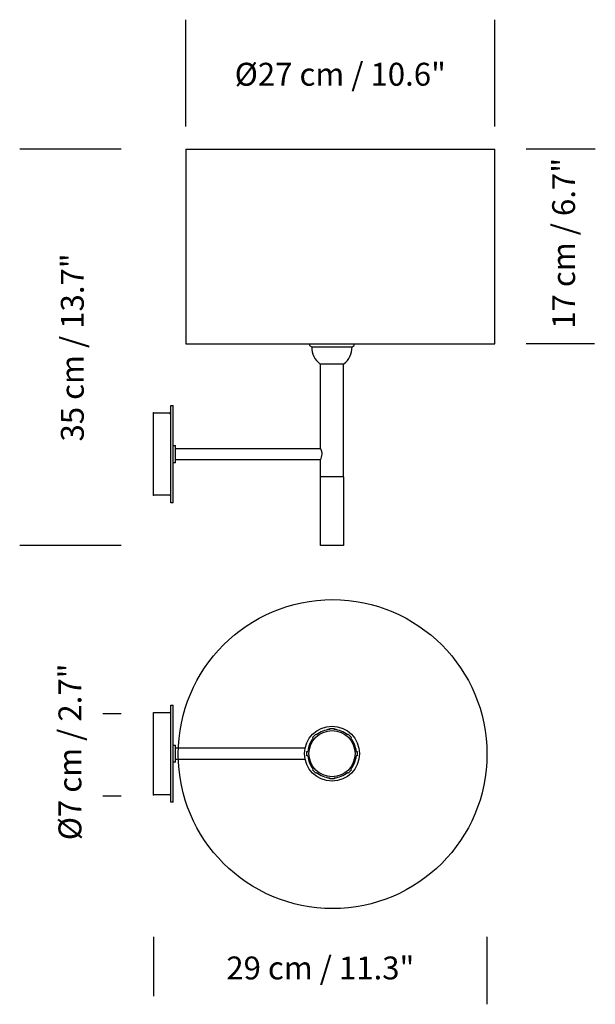
# Model space of a CAD drawing. Units: inches. Extents: x -0.263 to 0.24, y -0.401 to 0.46.
import ezdxf

# ---------------------------------------------------------------- set-up
doc = ezdxf.new("R2010")
doc.units = ezdxf.units.IN
doc.header["$MEASUREMENT"] = 0
doc.layers.add('S&C_cotas', color=251, linetype='Continuous')
doc.styles.add('ARIAL', font='ARIAL.TTF')

msp = doc.modelspace()

# ---------------------------------------------------------------- linework, layer by layer
at = {"linetype": 'Continuous'}
for p, q in [((-0.11775, 0.34642), (0.15225, 0.34642)), ((-0.11775, 0.34642), (-0.11775, 0.17642)), ((0.15225, 0.17642), (0.15225, 0.34642)), ((-0.11775, 0.17642), (0.15225, 0.17642)), ((-0.00962, 0.17642), (-0.00962, 0.17485)), ((-0.00962, 0.17485), (-0.00778, 0.17363)), ((-0.00778, 0.17363), (0.02757, 0.17363)), ((0.02757, 0.17363), (0.02941, 0.17485)), ((0.02941, 0.17485), (0.02941, 0.17642)), ((-0.00065, 0.15886), (0.02044, 0.15886)), ((-0.00034, 0.1588), (-0.00034, 0.08519)), ((0.02004, 0.05972), (0.02004, 0.1588)), ((-0.131, 0.1225), (-0.129, 0.1225)), ((-0.131, 0.08), (-0.131, 0.1225)), ((-0.129, 0.08), (-0.129, 0.1225)), ((-0.146, 0.116), (-0.1325, 0.116)), ((-0.146, 0.044), (-0.146, 0.116)), ((-0.129, 0.0875), (-0.127, 0.0875)), ((-0.127, 0.08), (-0.127, 0.0875)), ((-0.131, 0.0375), (-0.131, 0.08)), ((-0.129, 0.0375), (-0.129, 0.08)), ((-0.127, 0.085), (0, 0.085)), ((-0.127, 0.0725), (-0.127, 0.08)), ((-0.127, 0.0725), (-0.129, 0.0725)), ((0, 0.075), (-0.127, 0.075)), ((0, 0.06), (0, 0.075)), ((0, 0), (0, 0.06)), ((0.02, 0.06), (0, 0.06)), ((0.01, 0.06), (0, 0.06)), ((0.02, 0.06), (0.01, 0.06)), ((0.02, 0.06), (0.02, 0)), ((-0.1325, 0.044), (-0.146, 0.044)), ((-0.129, 0.0375), (-0.131, 0.0375)), ((0.02, 0), (0, 0)), ((-0.146, -0.1458), (-0.1325, -0.1458)), ((-0.146, -0.2178), (-0.146, -0.1458)), ((-0.131, -0.1393), (-0.129, -0.1393)), ((-0.131, -0.2243), (-0.131, -0.1393)), ((-0.129, -0.2243), (-0.129, -0.1393)), ((0.008, -0.1597), (0.012, -0.1597)), ((0.008, -0.1606), (0.008, -0.1597)), ((0.012, -0.1597), (0.012, -0.1606)), ((-0.00704, -0.16759), (-0.00421, -0.16476)), ((-0.00641, -0.16822), (-0.00704, -0.16759)), ((-0.00421, -0.16476), (-0.00358, -0.1654)), ((0.02358, -0.1654), (0.02421, -0.16476)), ((0.02421, -0.16476), (0.02704, -0.16759)), ((0.02704, -0.16759), (0.02641, -0.16822)), ((-0.129, -0.1743), (-0.127, -0.1743)), ((-0.127, -0.1893), (-0.127, -0.1743)), ((-0.127, -0.1768), (-0.01347, -0.1768)), ((-0.0121, -0.1798), (-0.01121, -0.1798)), ((-0.0121, -0.1838), (-0.0121, -0.1798)), ((0.03121, -0.1798), (0.0321, -0.1798)), ((0.0321, -0.1798), (0.0321, -0.1838)), ((-0.127, -0.1893), (-0.129, -0.1893)), ((-0.01347, -0.1868), (-0.127, -0.1868)), ((-0.01121, -0.1838), (-0.0121, -0.1838)), ((0.0321, -0.1838), (0.03121, -0.1838)), ((-0.00704, -0.19602), (-0.00641, -0.19539)), ((-0.00421, -0.19885), (-0.00704, -0.19602)), ((0.02704, -0.19602), (0.02421, -0.19885)), ((0.02641, -0.19539), (0.02704, -0.19602)), ((-0.00358, -0.19821), (-0.00421, -0.19885)), ((0.008, -0.2039), (0.008, -0.20301)), ((0.012, -0.2039), (0.008, -0.2039)), ((0.012, -0.20301), (0.012, -0.2039)), ((0.02421, -0.19885), (0.02358, -0.19821)), ((-0.1325, -0.2178), (-0.146, -0.2178)), ((-0.129, -0.2243), (-0.131, -0.2243))]:
    msp.add_line(p, q, dxfattribs=at)
at = {"linetype": 'Continuous', "flags": 128}
msp.add_lwpolyline([(0.00134, 0.08), (0.00133, 0.08038), (0.00131, 0.08077), (0.00126, 0.08115), (0.00121, 0.08153), (0.00114, 0.08189), (0.00106, 0.08223), (0.00097, 0.08257), (0.00087, 0.08289), (0.00076, 0.08321), (0.00066, 0.08351), (0.00055, 0.08379), (0.00044, 0.08405), (0.00034, 0.08428), (0.00024, 0.08449), (0.00016, 0.08467), (0.00009, 0.08481), (0.00005, 0.08491), (0.00002, 0.08497), (0, 0.085), (0, 0.085)], dxfattribs=at)
at = {"linetype": 'Continuous'}
for centre, radius in [((0.01053, -0.18221), 0.135), ((0.01, -0.1818), 0.024), ((0.01, -0.1818), 0.0202)]:
    msp.add_circle(centre, radius, dxfattribs=at)
for centre, radius, start, end in [((0.01109, 0.17363), 0.01887, 180, 231.53866), ((0.00871, 0.17363), 0.01887, 308.46134, 360), ((-0.1325, 0.1145), 0.0015, 0, 90), ((-0.01041, 0.08047), 0.01176, 332.30217, 357.71426), ((-0.1325, 0.0455), 0.0015, 270, 0), ((-0.1325, -0.1473), 0.0015, 0, 90), ((0.01, -0.1818), 0.0213, 95.38782, 129.61218), ((0.01, -0.1818), 0.0213, 50.38782, 84.61218), ((0.01, -0.1818), 0.0213, 140.38782, 174.61218), ((0.01, -0.1818), 0.0213, 5.38782, 39.61218), ((0.01, -0.1818), 0.0213, 185.38782, 219.61218), ((0.01, -0.1818), 0.0213, 320.38782, 354.61218), ((0.01, -0.1818), 0.0213, 230.38782, 264.61218), ((0.01, -0.1818), 0.0213, 275.38782, 309.61218), ((-0.1325, -0.2163), 0.0015, 270, 0)]:
    msp.add_arc(centre, radius, start, end, dxfattribs=at)
for p in [(-0.146, 0.116), (-0.146, 0.044), (-0.146, -0.2178)]:
    msp.add_point(p, dxfattribs=at)
at = {"layer": 'S&C_cotas'}
for p, q in [((-0.11775, 0.36642), (-0.11775, 0.45967)), ((0.15225, 0.36642), (0.15225, 0.45967)), ((-0.17429, 0.34642), (-0.26315, 0.34642)), ((0.24027, 0.34642), (0.17978, 0.34642)), ((0.23965, 0.17642), (0.17978, 0.17642)), ((-0.17429, 0), (-0.26315, 0)), ((-0.17429, -0.14699), (-0.19053, -0.14699)), ((-0.17429, -0.21899), (-0.19053, -0.21899)), ((-0.146, -0.34176), (-0.146, -0.39373)), ((0.14553, -0.34176), (0.14553, -0.40086))]:
    msp.add_line(p, q, dxfattribs=at)

# ---------------------------------------------------------------- texts
at = {"layer": 'S&C_cotas', "char_height": 0.02, "attachment_point": 5, "style": 'ARIAL'}
for s, insert in [('\\A1;Ø27 cm / 10.6"', (0.01725, 0.412)), ('\\A1;29 cm / 11.3"', (-0.00024, -0.36909))]:
    msp.add_mtext(s, dxfattribs=dict(at, insert=insert))
at = {"layer": 'S&C_cotas', "char_height": 0.02, "attachment_point": 5, "rotation": 90, "style": 'ARIAL'}
for s, insert in [('\\A1;17 cm / 6.7"', (0.21254, 0.2642)), ('\\A1;35 cm / 13.7"', (-0.2171, 0.17321)), ('%%c7 cm / 2.7"', (-0.21662, -0.18024))]:
    msp.add_mtext(s, dxfattribs=dict(at, insert=insert))

doc.saveas('drawing.dxf')
